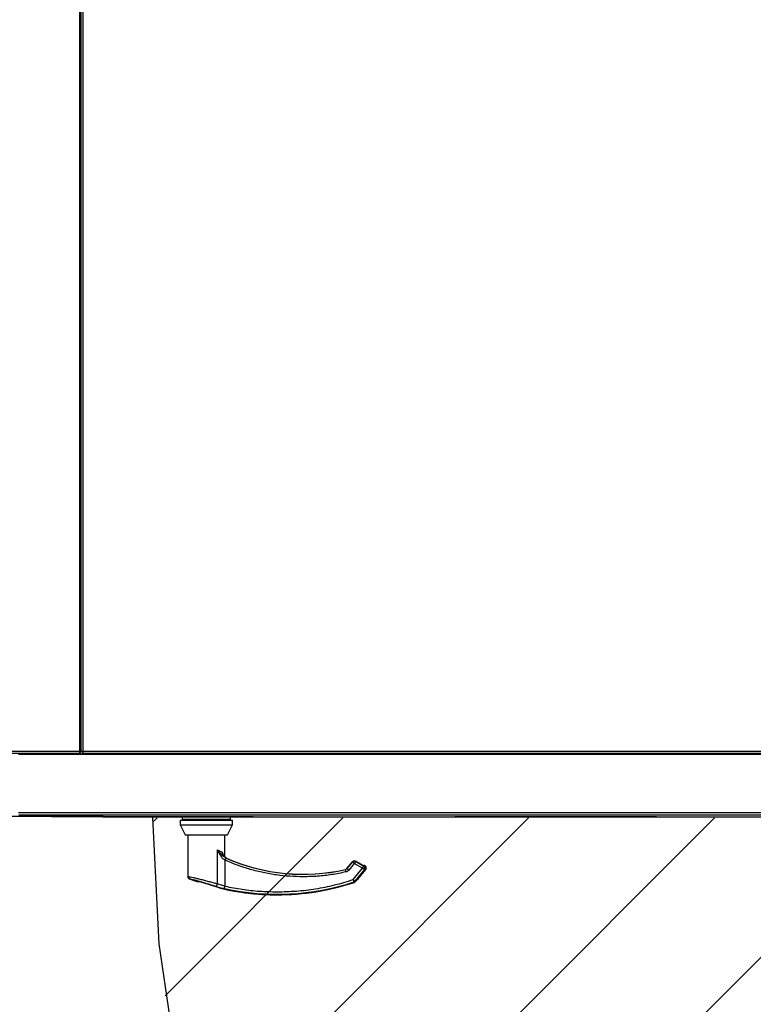
# Model space of a CAD drawing. Units: inches. Extents: x 0.3 to 10.6, y 0.4 to 8.2.
# Drawn here: x 6.9 to 7.3, y 6.3 to 6.8 of the extents above; entities that cross this region are included whole.
import ezdxf

# ---------------------------------------------------------------- set-up
doc = ezdxf.new("R2010")
doc.units = ezdxf.units.IN
doc.header["$MEASUREMENT"] = 0
doc.linetypes.add('HIDDEN', pattern=[0.07500000000000001, 0.05, -0.025])
doc.layers.add('FORMAT', color=7, linetype='Continuous')
doc.layers.add('SERVICE_AREA_LINE', color=7, linetype='HIDDEN')
doc.styles.add('SLDTEXTSTYLE0', font='GOTHIC.TTF', dxfattribs={"width": 0.913})
doc.dimstyles.new('SLDDIMSTYLE3', dxfattribs={"dimtxt": 0.08333333333333333, "dimasz": 0.1, "dimexe": 0, "dimexo": 0.0625, "dimgap": 0.02083333333333333, "dimtad": 0, "dimtih": 1, "dimtoh": 1, "dimlfac": 64, "dimrnd": 1e-09, "dimzin": 12, "dimdsep": 46, "dimlunit": 5, "dimtxsty": 'SLDTEXTSTYLE0', "dimsah": 1, "dimcen": 0.09, "dimadec": 0, "dimazin": 3, "dimtfac": 1, "dimtdec": 3, "dimtmove": 0, "dimatfit": 0, "dimfxl": 1, "dimfrac": 2, "dimtolj": 1, "dimtzin": 12, "dimarcsym": 0})

# ---------------------------------------------------------------- blocks, each defined once
blk = doc.blocks.new('_D_15')
at = {"layer": 'SERVICE_AREA_LINE'}
for p, q in [((7.440902524273574, 6.779535821479863), (7.440902524273572, 6.02243031746886)), ((7.659652524273556, 6.393129571479855), (7.659652524273554, 6.022430317468859)), ((7.440902524273572, 6.14743031746886), (7.190902524273572, 6.147430317468862)), ((7.659652524273554, 6.147430317468859), (7.988894882801197, 6.147430317468858))]:
    blk.add_line(p, q, dxfattribs=at)
for points in [[(7.440902524273572, 6.14743031746886), (7.340902524273573, 6.16243031746886), (7.340902524273573, 6.13243031746886)], [(7.659652524273554, 6.147430317468859), (7.759652524273553, 6.132430317468859), (7.759652524273553, 6.162430317468859)]]:
    blk.add_solid(points, dxfattribs=at)
at = {"layer": 'SERVICE_AREA_LINE', "insert": (7.988894882801197, 6.187671923093062), "char_height": 0.08333333333333333, "attachment_point": 1, "style": 'SLDTEXTSTYLE0'}
blk.add_mtext('14"', dxfattribs=at)

msp = doc.modelspace()

# ---------------------------------------------------------------- hatches: boundary and pattern name
at = {"layer": 'FORMAT'}
h = msp.add_hatch(dxfattribs=at)
h.set_pattern_fill('LINE', color=256, scale=0.5208333333333334, angle=45.0000000000001, style=0)
h.set_pattern_definition([(45.0000000000001, (0, 0), (-0.04603559773349927, 0.04603559773349911), [])])
edge = h.paths.add_edge_path(flags=0)
edge.add_arc((7.61336052135182, 6.437786014125927), 0.6249999999999979, 179.9643095931265, 267.9775648901303)
edge.add_line((7.591303757588967, 5.813175336045324), (7.591303757588967, 6.438175336045324))
edge.add_line((7.591303757588967, 6.438175336045324), (6.988360642609079, 6.438175336045324))

# ---------------------------------------------------------------- linework, layer by layer
at = {"color": 8, "linetype": 'Continuous', "lineweight": 25}
for p, q in [((6.952061899273558, 7.187973321479843), (6.952061899273557, 6.471098321479843)), ((6.953936899273545, 6.471098321479861), (6.953936899273545, 7.187973321479859)), ((6.952061899273557, 6.471098321479843), (6.554183774273557, 6.471098321479844)), ((6.922497384708101, 6.469958806914414), (7.65766703883898, 6.469958806914415)), ((7.627465024273544, 6.471098321479861), (6.953936899273545, 6.471098321479861)), ((7.65829203883898, 6.440583806914416), (6.921872384708101, 6.440583806914415)), ((7.020505347846382, 6.4055090597738), (7.020505347846382, 6.422358461769099)), ((7.023030593627091, 6.420275423178615), (7.022760508853433, 6.421250789034828)), ((7.024196292728266, 6.417197105440346), (7.024724298971322, 6.41830134522382)), ((7.024196292728266, 6.417197105440346), (7.024196292728266, 6.404323288081827)), ((7.02433878234404, 6.417131550657082), (7.024196292728266, 6.417197105440346)), ((7.02433878234404, 6.417131550657082), (7.024834447622911, 6.41825248443096)), ((7.024834447663622, 6.418252484523029), (7.024724298971322, 6.41830134522382)), ((7.024834447663622, 6.418252484523029), (7.025004744771981, 6.418211904789641)), ((7.025005687539016, 6.418214047408493), (7.025004744771985, 6.418211904789638)), ((7.084609393663212, 6.413017822838611), (7.087359206519412, 6.416381502926876)), ((7.084626999056158, 6.412989430804114), (7.087366670045014, 6.41634070495822)), ((7.088315574237178, 6.415564974544377), (7.08557590324832, 6.41221370039027)), ((7.08735920651941, 6.416381502926878), (7.087357394189484, 6.416382984508955)), ((7.087359206519412, 6.416381502926876), (7.087366670045014, 6.41634070495822)), ((7.088315574237178, 6.415564974544377), (7.087366670045014, 6.41634070495822)), ((7.088307791863017, 6.416830056256151), (7.088087815885658, 6.416809973031817)), ((7.088928390857556, 6.4166264040666), (7.088315574237178, 6.415564974544377)), ((7.092409794329886, 6.41320117547173), (7.088315574237178, 6.415564974544377)), ((7.088922097761921, 6.416669229279425), (7.088920927331954, 6.416667202035256)), ((7.088920927331954, 6.416667202035256), (7.088928390857556, 6.4166264040666)), ((7.088920927331954, 6.416667202035256), (7.092161921802606, 6.414796013005183)), ((7.088928390857556, 6.4166264040666), (7.093022610950267, 6.414262604993952)), ((7.092163092232573, 6.414798040249353), (7.092161921802606, 6.414796013005183)), ((7.092409794329886, 6.41320117547173), (7.093022610950267, 6.414262604993952)), ((7.093159275858882, 6.414287606288822), (7.093022610950267, 6.414262604993952)), ((7.093366384088606, 6.414325494390264), (7.093473273538758, 6.41445624580279)), ((7.093366384088606, 6.414325494390264), (7.093619530042286, 6.414371804571108)), ((7.093366384088606, 6.414325494390264), (7.093377923453803, 6.41420312163592)), ((7.093473273538758, 6.41445624580279), (7.093619530042286, 6.414371804571108)), ((7.083951175549008, 6.412570337473492), (7.083933430918166, 6.412598697693272)), ((7.083933430917787, 6.412598697694928), (7.083934261574721, 6.412595061328719)), ((7.084224256234021, 6.411375513729028), (7.083951175549009, 6.412570337473492)), ((7.084609393663212, 6.413017822838611), (7.084607581333282, 6.413019304420691)), ((7.084609393663212, 6.413017822838611), (7.084626999056158, 6.412989430804114)), ((7.08557590324832, 6.41221370039027), (7.08462699908395, 6.412989430781393)), ((7.087805448498799, 6.40756895713491), (7.092409794329886, 6.41320117547173)), ((7.08875435269096, 6.406793226721067), (7.093358698522047, 6.412425445057886)), ((7.0901201385865, 6.40784293465016), (7.093955617614066, 6.412534644635042)), ((7.093358698522047, 6.412425445057886), (7.092409794329886, 6.41320117547173)), ((7.093955617614066, 6.412534644635042), (7.093358698522047, 6.412425445057886)), ((7.023935377544503, 6.403125748893431), (7.024196292728266, 6.404323288081827)), ((7.087805448498799, 6.40756895713491), (7.08875435269096, 6.406793226721067)), ((7.088186900556176, 6.406404194854965), (7.087805448498799, 6.40756895713491)), ((7.088340426564129, 6.406181630167662), (7.088186900556176, 6.406404194854965)), ((7.088340791529118, 6.406180518094434), (7.088340426564129, 6.406181630167662)), ((7.08875435269096, 6.406793226721067), (7.08891117250517, 6.406564563726421)), ((7.021804997156446, 6.403343369746643), (7.021804728222333, 6.403342230632622))]:
    msp.add_line(p, q, dxfattribs=at)
at = {"color": 7, "linetype": 'Continuous', "lineweight": 25}
for p, q in [((6.952999399273557, 6.470896306914403), (6.952999399273558, 7.188175336045283)), ((6.553981759708117, 6.470160821479844), (6.952263913838995, 6.470160821479843)), ((6.921872384708101, 6.469646306914415), (7.65829203883898, 6.469646306914416)), ((6.922497384708101, 6.469958806914414), (6.92252582240617, 6.470160821479843)), ((6.922497384708101, 6.469646306914415), (6.922497384708101, 6.469958806914414)), ((6.952153463464176, 6.470896306914415), (6.952374399273556, 6.470896306914415)), ((6.952263913838995, 6.470785821479843), (6.952263913838995, 6.470160821479843)), ((6.952374399273556, 6.470896306914403), (6.952999399273557, 6.470896306914403)), ((6.953624399273545, 6.470896306914421), (6.952999399273545, 6.470896306914421)), ((6.953624399273545, 6.470896306914415), (6.953845335082917, 6.470896306914415)), ((6.953734884708107, 6.470785821479861), (6.953734884708107, 6.470160821479861)), ((6.953734884708107, 6.470160821479861), (7.627667038838984, 6.470160821479861)), ((6.96366033677354, 6.438910821479856), (6.866422313891748, 6.438910821479856)), ((6.92207439927354, 6.439646306914415), (7.65809002427354, 6.439646306914415)), ((6.96366033677354, 6.43847443191441), (6.96366033677354, 6.439646306914411)), ((7.616004086773541, 6.43847443191441), (6.96366033677354, 6.43847443191441)), ((7.002973359657402, 6.43847443191441), (7.002973359657402, 6.43740036695378)), ((7.026964501389686, 6.43740036695378), (7.026964501389686, 6.43847443191441)), ((7.00205062343693, 6.437092788213623), (7.00205062343693, 6.434632158292364)), ((7.00205062343693, 6.437092788213623), (7.014968930523543, 6.437092788213623)), ((7.00205062343693, 6.434632158292364), (7.004558130570269, 6.429710898449844)), ((7.00205062343693, 6.434632158292364), (7.027887237610158, 6.434632158292364)), ((7.002973359657402, 6.43740036695378), (7.002973359657402, 6.437092788213623)), ((7.014968930523543, 6.43740036695378), (7.002973359657402, 6.43740036695378)), ((7.026964501389686, 6.43740036695378), (7.002973359657402, 6.43740036695378)), ((7.026964501389686, 6.43740036695378), (7.014968930523543, 6.43740036695378)), ((7.014968930523543, 6.437092788213623), (7.027887237610158, 6.437092788213623)), ((7.02537973047682, 6.429710898449844), (7.027887237610158, 6.434632158292364)), ((7.026964501389686, 6.437092788213623), (7.026964501389686, 6.43740036695378)), ((7.027887237610158, 6.434632158292364), (7.027887237610158, 6.437092788213623)), ((7.004558130570269, 6.429710898449844), (7.02537973047682, 6.429710898449844)), ((7.00574156831882, 6.429710898449843), (7.00574156831882, 6.409097464059019)), ((7.024196292728268, 6.418704103448379), (7.024196292728268, 6.429710898449843)), ((7.023104594150205, 6.420119939766448), (7.023030593627091, 6.420275423178615)), ((7.025003175883621, 6.41820833918999), (7.024196292728268, 6.418704103448379)), ((7.087357394189483, 6.416382984508955), (7.084607581333282, 6.413019304420691)), ((7.088088016337322, 6.416808877300243), (7.088087606257018, 6.416811118927625)), ((7.092163092232573, 6.414798040249353), (7.088922097761921, 6.416669229279425)), ((7.093034016806562, 6.414344401012826), (7.092916470267487, 6.414394921442811)), ((7.093651452862205, 6.414380403844691), (7.093482980055907, 6.414477671664758)), ((7.090210915509639, 6.407916991622052), (7.09398882778614, 6.412538283675082)), ((7.010515836900297, 6.406642492938032), (7.01167599589761, 6.406642492938032)), ((7.090149036017452, 6.407859601340075), (7.090210929005238, 6.407917008130778)), ((7.0214403416353, 6.403503423979416), (7.021551295919934, 6.403429946266874)), ((7.02150157326022, 6.403462874308447), (7.021563882654034, 6.403435821271258)), ((7.021551295919934, 6.403429946266874), (7.021804997156446, 6.403343369746643)), ((7.021563882799902, 6.403435821413928), (7.021569773803021, 6.403433407957257))]:
    msp.add_line(p, q, dxfattribs=at)
at = {"color": 8, "linetype": 'Continuous', "lineweight": 25, "flags": 128}
msp.add_lwpolyline([(7.093159275858883, 6.414287606288822), (7.093070681087047, 6.414332196649414), (7.093032243144711, 6.414344908668943)], dxfattribs=at)
at = {"color": 8, "linetype": 'Continuous', "lineweight": 25}
for centre, radius, start, end in [((7.062951213988109, 6.504452532308112), 0.09425145151766241, 246.1454831970081, 282.8740041966218), ((7.062951213988109, 6.504452532308112), 0.09421985120318509, 246.2501753774383, 282.8673273644692), ((7.088318073360081, 6.415551313555805), 0.001236247165467097, 60.41688145913059, 140.3170752414745), ((7.093164859761121, 6.413924791235884), 0.0006144615650488452, 59.87254421123012, 123.096935935526), ((7.093057725836577, 6.41379306559227), 0.0006154269586867217, 59.89838321566097, 101.9141030502173), ((7.092392395198994, 6.413197992498088), 0.00123716274576326, 321.3581007120387, 59.37585598853946), ((7.092996622826305, 6.413717466706351), 0.0006174551636704173, 51.8635968418137, 80.75594840749784), ((7.092989314291012, 6.413307192075243), 0.001237162745763954, 321.3581007120644, 59.37585598852502), ((7.007446331990076, 6.40902552777147), 0.001214338647970079, 178.4963656321546, 246.77393803462), ((7.050032906901497, 6.52290725671756), 0.1227969629843877, 249.4695815260064, 251.227687355664), ((7.019226132214075, 6.405581766571415), 0.001281280184954838, 280.5710808699453, 356.7469788320998), ((7.050032906901497, 6.52290725671756), 0.1228508769043559, 256.7162466952191, 288.1690245802345), ((7.050032906901495, 6.52290725671756), 0.122591560293362, 257.7087049397183, 288.1332842677321)]:
    msp.add_arc(centre, radius, start, end, dxfattribs=at)
at = {"color": 7, "linetype": 'Continuous', "lineweight": 25}
for centre, radius, start, end in [((7.062951213988109, 6.504452532308112), 0.09421751034325102, 246.2501753774377, 282.8673273644695), ((7.050032906901497, 6.52290725671756), 0.1229140059810728, 249.2758384814785, 251.0842048664096), ((7.050032906901497, 6.52290725671756), 0.1228520473343231, 270.0000000000008, 288.1690245802343), ((7.089917346571604, 6.407995613944693), 0.0002538416204738295, 306.9566528230367, 323.0244166578041), ((7.050032906901497, 6.52290725671756), 0.1228520473343229, 256.7162466952193, 270.0000000000008)]:
    msp.add_arc(centre, radius, start, end, dxfattribs=at)
for points in [[(6.952999399273557, 6.470896306914403), (6.952985307174067, 6.470913141461524), (6.952957122975091, 6.470946810555763), (6.952740326837789, 6.470997314197124), (6.952430440959261, 6.471047817838484), (6.952184746502125, 6.471081486932723), (6.952061899273557, 6.471098321479843)], [(6.952061899273557, 6.471098321479843), (6.952078733820676, 6.470975474251275), (6.952112402914916, 6.470729779794138), (6.952162906556276, 6.470419893915611), (6.952213410197635, 6.470203097778308), (6.952247079291876, 6.470174913579331), (6.952263913838995, 6.470160821479843)], [(6.952061899273557, 6.471098321479843), (6.952078733820676, 6.471057372403654), (6.952112402914916, 6.470975474251275), (6.952162906556276, 6.470872178958433), (6.952213410197636, 6.470799913579331), (6.952247079291876, 6.470790518846339), (6.952263913838995, 6.470785821479843)], [(6.952374399273556, 6.470896306914403), (6.95236970190706, 6.470913141461524), (6.952360307174067, 6.470946810555763), (6.952288041794967, 6.470997314197124), (6.952184746502125, 6.471047817838484), (6.952102848349745, 6.471081486932723), (6.952061899273557, 6.471098321479843)], [(6.953936899273545, 6.471098321479861), (6.953814052044977, 6.47108148693274), (6.95356835758784, 6.4710478178385), (6.953258471709312, 6.47099731419714), (6.95304167557201, 6.470946810555779), (6.953013491373034, 6.470913141461542), (6.952999399273545, 6.470896306914421)], [(6.953936899273545, 6.471098321479861), (6.953895950197356, 6.47108148693274), (6.953814052044978, 6.4710478178385), (6.953710756752135, 6.47099731419714), (6.953638491373034, 6.470946810555779), (6.953629096640041, 6.470913141461542), (6.953624399273545, 6.470896306914421)], [(6.953734884708107, 6.470160821479861), (6.953751719255227, 6.470174913579348), (6.953785388349466, 6.470203097778325), (6.953835891990826, 6.470419893915627), (6.953886395632186, 6.470729779794156), (6.953920064726425, 6.470975474251293), (6.953936899273545, 6.471098321479861)], [(6.953734884708107, 6.470785821479861), (6.953751719255226, 6.470790518846356), (6.953785388349466, 6.470799913579349), (6.953835891990826, 6.470872178958449), (6.953886395632185, 6.470975474251293), (6.953920064726426, 6.471057372403672), (6.953936899273545, 6.471098321479861)]]:
    msp.add_open_spline(points, degree=3, dxfattribs=at)
at = {"color": 8, "linetype": 'Continuous', "lineweight": 25}
for points, knots in [([(7.024724298971322, 6.41830134522382), (7.024315840178028, 6.418533823209438), (7.023464115584439, 6.419018589900888), (7.022047439083321, 6.420383427849106), (7.021131465774723, 6.421556561001641), (7.020505347846382, 6.422358461769099)], [0, 0, 0, 0, 0.2257645000316763, 0.470767627464162, 1, 1, 1, 1]), ([(7.020505347846382, 6.422358461769099), (7.02093309140236, 6.422126290312069), (7.021775197830333, 6.42166921019099), (7.022435569423589, 6.421388777473619), (7.022760508719712, 6.421250789088409)], [0, 0, 0, 0, 0.5079447701232497, 1, 1, 1, 1]), ([(7.020505347846382, 6.422358461769099), (7.020933901292747, 6.421387522928866), (7.021597061367529, 6.419885054848492), (7.022896423303605, 6.418125987136886), (7.023791714728638, 6.417486215324422), (7.024196292728266, 6.417197105440346)], [0, 0, 0, 0, 0.5003040729313478, 0.7741897521381003, 1, 1, 1, 1]), ([(7.022760508853433, 6.421250789034828), (7.0229859282884, 6.420762786989531), (7.023220942505581, 6.420254013561565), (7.023361006604031, 6.419672725765646), (7.023366724915615, 6.419648993883071)], [0, 0, 0, 0, 0.9591736094529075, 1, 1, 1, 1]), ([(7.022760510744995, 6.421250789034829), (7.022804794193832, 6.420924728488845), (7.022894076211284, 6.420267341945538), (7.023416168618255, 6.419404251658821), (7.024114462768571, 6.418677678802987), (7.024707724168453, 6.418367298786175), (7.025004744771984, 6.41821190478964)], [0, 0, 0, 0, 0.2462408499872468, 0.4964581676243355, 0.7478981457651569, 0.9999999999999999, 0.9999999999999999, 0.9999999999999999, 0.9999999999999999]), ([(7.06295121398811, 6.408975447549687), (7.06074903420537, 6.409019411346213), (7.056338064217999, 6.409107470908163), (7.049744853629431, 6.409821383966698), (7.043202579611697, 6.41095853331883), (7.036759250316738, 6.412564336281406), (7.030440529974467, 6.414577762294948), (7.026370665138785, 6.416281138783512), (7.02433878234404, 6.417131550657082)], [0, 0, 0, 0, 0.1661975759824526, 0.3328940377065597, 0.4999999955202912, 0.6670984698533888, 0.833798684045065, 1, 1, 1, 1]), ([(7.088087815885658, 6.416809973031817), (7.087950381103489, 6.416771946535359), (7.087669470094161, 6.416694221949687), (7.087464099982982, 6.416487226524798), (7.087359206519412, 6.416381502926876)], [0, 0, 0, 0, 0.4892466923912364, 1, 1, 1, 1]), ([(7.093377923453803, 6.41420312163592), (7.093375115618502, 6.414198613882397), (7.09336948618565, 6.414189576281169), (7.093310187552592, 6.414212072916747), (7.093219602594384, 6.414257411930475), (7.093159275858882, 6.414287606288822)], [0, 0, 0, 0, 0.2494758702836123, 0.5001745151181359, 1, 1, 1, 1]), ([(7.084224256234021, 6.411375513729028), (7.081889281524138, 6.410896718167477), (7.077218559695308, 6.40993896865892), (7.070100979295848, 6.4091359206912), (7.065334223026815, 6.409028933074071), (7.06295121398811, 6.408975447549687)], [0, 0, 0, 0, 0.3332942467954924, 0.6666987472458715, 1, 1, 1, 1]), ([(7.083933430918165, 6.412598697693272), (7.084063641245383, 6.412640247643479), (7.084324061807115, 6.412723347514308), (7.084514283067084, 6.412919664420471), (7.084609393663212, 6.413017822838611)], [0, 0, 0, 0, 0.5000001779888419, 1, 1, 1, 1]), ([(7.084626999056158, 6.412989430804114), (7.084531981272956, 6.412891169124008), (7.084341945638844, 6.412694645693779), (7.084081432276561, 6.412611773556764), (7.083951175549009, 6.412570337473492)], [0, 0, 0, 0, 0.4999998218496651, 1, 1, 1, 1]), ([(7.08557590324832, 6.41221370039027), (7.085385690947724, 6.412017758610829), (7.085005050746454, 6.411625652957675), (7.084484619331442, 6.411458924950955), (7.084224256234021, 6.411375513729028)], [0, 0, 0, 0, 0.4997167928212831, 1, 1, 1, 1]), ([(7.005741568318819, 6.409097464059019), (7.005763414896538, 6.409095952099524), (7.005806133532725, 6.40909299562513), (7.00609249638553, 6.409069078305405), (7.00623241148442, 6.409057392452573)], [0, 0, 0, 0, 0.5114062542711477, 1, 1, 1, 1]), ([(7.006232411484421, 6.409057392452573), (7.006519496088414, 6.409019845841569), (7.007094523069315, 6.408944640434981), (7.008534933967961, 6.408629285557966), (7.010286456467099, 6.408205651084482), (7.012288749415647, 6.407696352992379), (7.014424735749439, 6.407141646912041), (7.016581054009142, 6.406574347044063), (7.018678401923206, 6.406016226725912), (7.019894782767006, 6.405678554900308), (7.020505347846382, 6.4055090597738)], [0, 0, 0, 0, 0.1247405010944243, 0.2498537112149989, 0.3749474104957022, 0.4996740646461943, 0.6246233341653012, 0.7497571024561497, 0.8743900190628795, 1, 1, 1, 1]), ([(7.006536646433441, 6.407946748492428), (7.006536598975766, 6.407946752385347), (7.006500593162174, 6.407949705916089), (7.006614913637516, 6.407940842199517), (7.006849880122282, 6.407920021529796), (7.006967445457629, 6.407909603920576)], [0, 0, 0, 0, 0.0006590020361320103, 0.4999803496717022, 1, 1, 1, 1]), ([(7.006967445457629, 6.407909603920576), (7.007223065179131, 6.407870319877441), (7.007733003207856, 6.407791951794577), (7.009005913944501, 6.407468044852325), (7.010543307358207, 6.40703746750271), (7.012295310594092, 6.406522316863388), (7.014159558271349, 6.405963289951813), (7.016040196271089, 6.405392444927468), (7.017866916507733, 6.404831987766697), (7.018930625206795, 6.404491875771416), (7.019461189734703, 6.404322232183496)], [0, 0, 0, 0, 0.1249878645519542, 0.2493393893473393, 0.3739734521709592, 0.4993286386698275, 0.6244389588314412, 0.749647174639952, 0.8751271577314756, 1, 1, 1, 1]), ([(7.019461189734703, 6.404322232183496), (7.020145150273351, 6.404110145284048), (7.0215118048809, 6.403686364200268), (7.023128019235005, 6.403312505178153), (7.023935377544503, 6.403125748893431)], [0, 0, 0, 0, 0.5004633466787033, 1, 1, 1, 1]), ([(7.024196292728266, 6.404323288081827), (7.023530914569366, 6.404508546517723), (7.022533519469866, 6.404786247030781), (7.021408858971676, 6.405170977870918), (7.020869627990202, 6.405368330851237), (7.020609162344825, 6.405468524358656), (7.020535180746299, 6.40549738272977), (7.020512878979341, 6.405506111975516), (7.020505347846382, 6.4055090597738)], [0, 0, 0, 0, 0.5001419095521868, 0.7497076406389721, 0.9299568247747507, 0.9787644154276293, 0.9928289085270618, 1, 1, 1, 1]), ([(7.024196292728266, 6.404323288081827), (7.027035271586088, 6.403768182240117), (7.032714090264143, 6.402657802212623), (7.0413557014187, 6.40172728906373), (7.047140780730995, 6.401603310223667), (7.050032906901495, 6.40154132966496)], [0, 0, 0, 0, 0.3332977164932119, 0.6666965104584198, 1, 1, 1, 1]), ([(7.050032906901495, 6.40154132966496), (7.053229001385468, 6.401613553246693), (7.05963122059826, 6.401758227068103), (7.06917533985578, 6.402949885655065), (7.078616329493881, 6.404787813086415), (7.084745609709191, 6.406642877884602), (7.087805448498799, 6.40756895713491)], [0, 0, 0, 0, 0.2496083293732123, 0.4999999999999498, 0.7503916706266895, 1, 1, 1, 1]), ([(7.088186900556176, 6.406404194854965), (7.088312425326523, 6.406457725659761), (7.088528578986282, 6.406549905707849), (7.088687655220165, 6.406721345470786), (7.08875435269096, 6.406793226721067)], [0, 0, 0, 0, 0.5807200788816849, 1, 1, 1, 1])]:
    msp.add_open_spline(points, degree=3, knots=knots, dxfattribs=at)
at = {"color": 7, "linetype": 'Continuous', "lineweight": 25}
for points, knots in [([(7.025003175905844, 6.418208339240504), (7.024708988129989, 6.418369071763334), (7.024122684971617, 6.418689404535538), (7.023467070953745, 6.419365697133402), (7.023223611591622, 6.419898181965713), (7.023118822722596, 6.420127372097756)], [0, 0, 0, 0, 0.3645244276723456, 0.7264809784377348, 0.9999999999999999, 0.9999999999999999, 0.9999999999999999, 0.9999999999999999]), ([(7.088307791863086, 6.416830056255776), (7.088413120745727, 6.41682329938447), (7.088628191156488, 6.416809502569668), (7.088822023053169, 6.416715280073559), (7.088920927446688, 6.41666720223398)], [0, 0, 0, 0, 0.4897413933862175, 1, 1, 1, 1]), ([(7.093159275858882, 6.414287606288822), (7.093102987497054, 6.414310593422012), (7.092988070695704, 6.414357523333148), (7.092739934916231, 6.414479261027808), (7.092457677311657, 6.41462789970027), (7.092259185209343, 6.414740726553187), (7.092161921802606, 6.414796013005183)], [0, 0, 0, 0, 0.2448066349572424, 0.4997906232274421, 0.7548916682354946, 1, 1, 1, 1]), ([(7.093487945591692, 6.414474788405927), (7.093423730044647, 6.414503939780531), (7.093291097664191, 6.414564149751252), (7.093069203990865, 6.414556703874298), (7.092904018416673, 6.414508828981409), (7.092837425706883, 6.414447728681898), (7.092825648161345, 6.414436922520651)], [0, 0, 0, 0, 0.2976396182078594, 0.6147522352136512, 0.9318653181783029, 1, 1, 1, 1]), ([(7.093987665248599, 6.412536883253471), (7.094035546504552, 6.412602913723261), (7.094134827957005, 6.412739827444851), (7.094229778229787, 6.412985355868347), (7.094274712302718, 6.413256773250617), (7.094255884494735, 6.413538896727572), (7.094173612965261, 6.413809413895309), (7.094035499402688, 6.414047344788933), (7.093859774417385, 6.414243356244175), (7.093718451537639, 6.414336254132313), (7.093650294628065, 6.414381056735916)], [0, 0, 0, 0, 0.1146567025374989, 0.2377398782651135, 0.3671606118416513, 0.5000000000011086, 0.6328393881603698, 0.7622601217363644, 0.8853432974632671, 1, 1, 1, 1]), ([(7.005741568318465, 6.409097464059304), (7.005751951203903, 6.408976312403579), (7.005773210059354, 6.408728255584328), (7.005945214193321, 6.408388215231251), (7.006202382986796, 6.408107008767102), (7.006426865551889, 6.407999343998135), (7.006536503474861, 6.407946760218891)], [0, 0, 0, 0, 0.2442014214590831, 0.5000000000118368, 0.7557985785578798, 1, 1, 1, 1]), ([(7.010190849336476, 6.406642492938032), (7.01018134498204, 6.406642492938032), (7.010146232417477, 6.406642492938032), (7.010359960936788, 6.406642492938032), (7.010515836900297, 6.406642492938032)], [0, 0, 0, 0, 0.2706824339069121, 1, 1, 1, 1]), ([(7.011634280995782, 6.40666299213999), (7.011957078018491, 6.406568932141627), (7.012649917311546, 6.40636704532674), (7.013824971570741, 6.406017337376077), (7.015160509545099, 6.405615214118768), (7.016619597241704, 6.405169572993716), (7.018125136041608, 6.404699982565767), (7.019557040267579, 6.404233222844911), (7.020810216454819, 6.403791343553086), (7.021253400161778, 6.403575927635469), (7.02148242220777, 6.403464608123003)], [0, 0, 0, 0, 0.08443184234636487, 0.1812213057959287, 0.2901159354081384, 0.4098676339539057, 0.5414997096845574, 0.6835690878351406, 0.8364794242625774, 1, 1, 1, 1]), ([(7.011675995993869, 6.406642492938032), (7.012173115634426, 6.406496632867728), (7.013168869321798, 6.406204468384577), (7.014747789701065, 6.405729131079931), (7.016312586321502, 6.40525224795587), (7.017807710877788, 6.404787913005791), (7.019172120579459, 6.404350960223178), (7.02033509585816, 6.403956185023789), (7.021269604111212, 6.40360828648722), (7.021626529164621, 6.403431677129625), (7.021804997156446, 6.403343369746643)], [0, 0, 0, 0, 0.1248572941076539, 0.2500949486993702, 0.3746947887189986, 0.4999282817452907, 0.6246872403134873, 0.7495440465901556, 0.8747681883953796, 1, 1, 1, 1]), ([(7.088340426564129, 6.406181630167662), (7.088450180352321, 6.406226809450203), (7.088668751665264, 6.406316782609814), (7.088830596649459, 6.406482206221566), (7.088911172505167, 6.406564563726419)], [0, 0, 0, 0, 0.5021417802496793, 1, 1, 1, 1]), ([(7.08891117250517, 6.406564563726421), (7.089148270736201, 6.40683295884059), (7.089504729528071, 6.407236470067664), (7.089903042608547, 6.407648159361676), (7.09004764681177, 6.40777789610606), (7.0901201385865, 6.40784293465016)], [0, 0, 0, 0, 0.4976379495153383, 0.7481600410962083, 1, 1, 1, 1]), ([(7.0901201385865, 6.40784293465016), (7.090145978226153, 6.407864051012262), (7.090196740062061, 6.407905533994316), (7.090217883324835, 6.407922631749004), (7.090196788545882, 6.407905573664356), (7.090145994690824, 6.407864064483745), (7.090120138586494, 6.40784293465016)], [0, 0, 0, 0, 0.2544265067685882, 0.4998195315546717, 0.7453881308895844, 1, 1, 1, 1])]:
    msp.add_open_spline(points, degree=3, knots=knots, dxfattribs=at)
at = {"layer": 'SERVICE_AREA_LINE'}
msp.add_line((6.138168149273555, 6.438910821479948), (7.659652524273556, 6.438910821479948), dxfattribs=at)
msp.add_arc((7.61336052135182, 6.437786014125927), 0.6250000000000007, 179.9610245454428, 267.9775648901303, dxfattribs=at)

# ---------------------------------------------------------------- dimensions: what is measured, and where the dimension line sits
dim = msp.add_linear_dim(base=(7.659652524273555, 6.14743031746886), p1=(7.440902524273574, 6.829535821479863), p2=(7.659652524273556, 6.443129571479854), dimstyle='SLDDIMSTYLE3', dxfattribs=at)
dim.commit()
dim.dimension.update_dxf_attribs({"geometry": '_D_15', "text_midpoint": (8.067675752717864, 6.147430317468859), "dimtype": 160})

doc.saveas('drawing.dxf')
